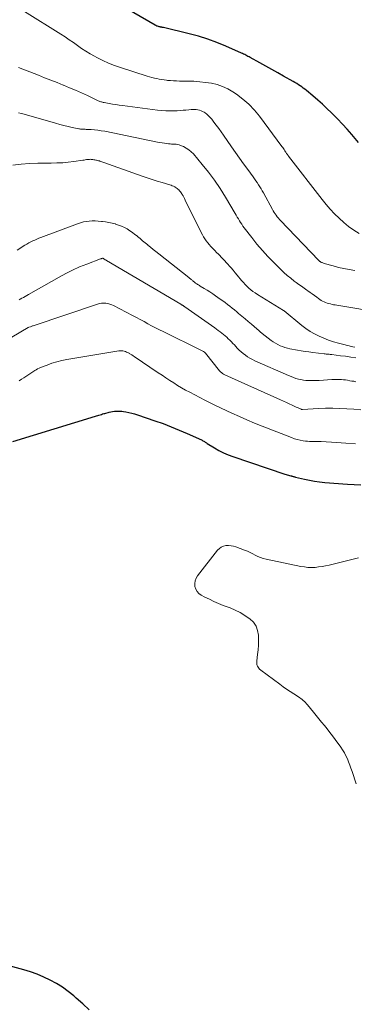
# Model space of a CAD drawing. Units: feet. Extents: x 1901632 to 1905000, y 550000 to 555000.
# Drawn here: x 1903352 to 1903420, y 552920 to 553120 of the extents above; entities that cross this region are included whole.
import ezdxf

# ---------------------------------------------------------------- set-up
doc = ezdxf.new("R2010")
doc.units = ezdxf.units.FT
doc.header["$LTSCALE"] = 100
doc.header["$MEASUREMENT"] = 0
doc.layers.add('CONTOUR INDEX', color=32, linetype='Continuous', lineweight=25)
doc.layers.add('CONTOUR INTERMEDIATE', color=40, linetype='Continuous', lineweight=15)

msp = doc.modelspace()

# ---------------------------------------------------------------- linework, layer by layer
at = {"layer": 'CONTOUR INDEX', "elevation": 880, "flags": 128}
for points in [[(1903420.72, 553095.1), (1903419.67, 553096.3), (1903419.34, 553096.69), (1903418.4, 553097.77), (1903417.45, 553098.84), (1903416.46, 553099.87), (1903415.46, 553100.89), (1903415.22, 553101.13), (1903414.31, 553102), (1903413.39, 553102.86), (1903412.44, 553103.7), (1903411.48, 553104.53), (1903410.17, 553105.63), (1903409.85, 553105.88), (1903409.53, 553106.13), (1903409.2, 553106.37), (1903408.87, 553106.6), (1903408.53, 553106.82), (1903408.19, 553107.03), (1903407.84, 553107.24), (1903407.49, 553107.44), (1903405.54, 553108.54), (1903404.34, 553109.21), (1903403.14, 553109.88), (1903401.94, 553110.55), (1903400.73, 553111.22), (1903398.76, 553112.31), (1903398.54, 553112.44), (1903398.32, 553112.56), (1903398.1, 553112.68), (1903397.88, 553112.8), (1903397.66, 553112.92), (1903397.44, 553113.03), (1903397.21, 553113.14), (1903396.99, 553113.24), (1903393.85, 553114.65), (1903392.04, 553115.4), (1903390.2, 553116.08), (1903388.33, 553116.66), (1903386.43, 553117.16), (1903381.2, 553118.39), (1903381.09, 553118.41), (1903380.97, 553118.43), (1903380.86, 553118.46), (1903380.75, 553118.48), (1903380.63, 553118.5), (1903380.52, 553118.52), (1903380.41, 553118.54), (1903380.3, 553118.57), (1903380.18, 553118.6), (1903380.01, 553118.65), (1903379.85, 553118.71), (1903379.69, 553118.79), (1903379.54, 553118.87), (1903372.19, 553123.12)], [(1903350.7, 553034.46), (1903367.43, 553039.6), (1903367.67, 553039.67), (1903367.91, 553039.75), (1903368.14, 553039.83), (1903368.38, 553039.91), (1903368.62, 553039.98), (1903368.86, 553040.06), (1903369.1, 553040.13), (1903369.34, 553040.19), (1903370.19, 553040.4), (1903370.55, 553040.48), (1903370.91, 553040.55), (1903371.27, 553040.6), (1903371.64, 553040.63), (1903372.01, 553040.65), (1903372.37, 553040.65), (1903372.74, 553040.62), (1903373.1, 553040.57), (1903373.58, 553040.49), (1903374.17, 553040.37), (1903374.77, 553040.24), (1903375.35, 553040.08), (1903375.93, 553039.89), (1903379.45, 553038.69), (1903381.11, 553038.1), (1903382.75, 553037.47), (1903384.38, 553036.8), (1903385.99, 553036.11), (1903388.88, 553034.8), (1903389.04, 553034.73), (1903389.19, 553034.65), (1903389.35, 553034.56), (1903389.49, 553034.47), (1903389.64, 553034.38), (1903389.79, 553034.29), (1903389.94, 553034.19), (1903390.08, 553034.1), (1903391.55, 553033.19), (1903392.45, 553032.68), (1903393.37, 553032.2), (1903394.31, 553031.79), (1903395.28, 553031.43), (1903405.8, 553027.86), (1903406.03, 553027.78), (1903406.27, 553027.71), (1903406.51, 553027.64), (1903406.75, 553027.58), (1903406.99, 553027.52), (1903407.11, 553027.49), (1903407.23, 553027.46), (1903407.35, 553027.43), (1903407.47, 553027.39), (1903407.6, 553027.36), (1903407.72, 553027.32), (1903407.84, 553027.29), (1903407.96, 553027.26), (1903409.75, 553026.83), (1903410.77, 553026.61), (1903411.8, 553026.43), (1903412.83, 553026.29), (1903413.87, 553026.19), (1903418.5, 553025.84), (1903419.82, 553025.75), (1903421.15, 553025.68)], [(1903366.16, 552919.25), (1903364.86, 552920.46), (1903363.53, 552921.64), (1903363.04, 552922.07), (1903361.91, 552922.98), (1903360.75, 552923.83), (1903359.53, 552924.6), (1903358.27, 552925.3), (1903356.96, 552925.92), (1903355.63, 552926.49), (1903354.27, 552926.96), (1903352.89, 552927.38), (1903347.65, 552928.78)]]:
    msp.add_lwpolyline(points, dxfattribs=at)
at = {"layer": 'CONTOUR INTERMEDIATE', "flags": 128}
for points, elevation in [([(1903420.82, 553076.62), (1903419.75, 553077.33), (1903418.71, 553078.07), (1903417.72, 553078.88), (1903416.76, 553079.73), (1903415.85, 553080.64), (1903414.97, 553081.57), (1903414.13, 553082.54), (1903413.32, 553083.53), (1903406.55, 553092.32), (1903406.46, 553092.43), (1903406.38, 553092.54), (1903406.3, 553092.65), (1903406.23, 553092.76), (1903406.15, 553092.88), (1903406.08, 553092.99), (1903406, 553093.11), (1903405.93, 553093.22), (1903405.8, 553093.44), (1903405.66, 553093.67), (1903405.51, 553093.89), (1903405.36, 553094.11), (1903405.2, 553094.32), (1903400.66, 553100.42), (1903399.62, 553101.67), (1903398.51, 553102.85), (1903397.28, 553103.9), (1903395.98, 553104.87), (1903395.23, 553105.37), (1903394.22, 553105.97), (1903393.16, 553106.47), (1903392.06, 553106.83), (1903390.91, 553107.11), (1903389.74, 553107.28), (1903388.56, 553107.42), (1903387.38, 553107.5), (1903386.2, 553107.54), (1903384.42, 553107.56), (1903383.82, 553107.57), (1903383.22, 553107.6), (1903382.63, 553107.64), (1903382.03, 553107.69), (1903381.85, 553107.71), (1903381.34, 553107.77), (1903380.84, 553107.84), (1903380.35, 553107.94), (1903379.85, 553108.05), (1903379.36, 553108.17), (1903378.87, 553108.3), (1903378.38, 553108.44), (1903377.9, 553108.58), (1903372.51, 553110.27), (1903371.29, 553110.69), (1903370.08, 553111.16), (1903368.9, 553111.71), (1903367.74, 553112.3), (1903367.25, 553112.57), (1903366.36, 553113.07), (1903365.48, 553113.6), (1903364.63, 553114.16), (1903363.79, 553114.75), (1903362.96, 553115.34), (1903362.12, 553115.92), (1903361.27, 553116.49), (1903360.41, 553117.04), (1903353.05, 553121.69)], 876), ([(1903419.93, 553069.14), (1903418.83, 553069.33), (1903417.75, 553069.54), (1903416.67, 553069.79), (1903415.59, 553070.07), (1903413.73, 553070.59), (1903413.6, 553070.64), (1903413.46, 553070.68), (1903413.33, 553070.74), (1903413.2, 553070.8), (1903413.09, 553070.86), (1903413.02, 553070.9), (1903412.95, 553070.94), (1903412.89, 553070.99), (1903412.82, 553071.04), (1903412.76, 553071.09), (1903412.7, 553071.15), (1903412.64, 553071.2), (1903412.59, 553071.26), (1903404.94, 553079.26), (1903404.7, 553079.52), (1903404.47, 553079.78), (1903404.25, 553080.06), (1903404.03, 553080.34), (1903403.83, 553080.63), (1903403.63, 553080.92), (1903403.45, 553081.22), (1903403.27, 553081.53), (1903401.44, 553084.89), (1903401.2, 553085.31), (1903400.96, 553085.73), (1903400.71, 553086.14), (1903400.46, 553086.55), (1903400.2, 553086.96), (1903399.93, 553087.36), (1903399.66, 553087.75), (1903399.37, 553088.14), (1903398.26, 553089.65), (1903397.43, 553090.79), (1903396.6, 553091.94), (1903395.78, 553093.09), (1903394.96, 553094.25), (1903393.34, 553096.58), (1903392.87, 553097.25), (1903392.39, 553097.92), (1903391.9, 553098.59), (1903391.4, 553099.25), (1903390.97, 553099.82), (1903390.67, 553100.17), (1903390.35, 553100.51), (1903390, 553100.81), (1903389.63, 553101.09), (1903389.42, 553101.23), (1903389.13, 553101.4), (1903388.83, 553101.54), (1903388.51, 553101.64), (1903388.18, 553101.72), (1903387.85, 553101.76), (1903387.51, 553101.78), (1903387.17, 553101.78), (1903386.83, 553101.76), (1903386.33, 553101.72), (1903385.74, 553101.66), (1903385.16, 553101.62), (1903384.57, 553101.58), (1903383.98, 553101.54), (1903383.43, 553101.52), (1903382.56, 553101.5), (1903381.7, 553101.51), (1903380.84, 553101.57), (1903379.98, 553101.66), (1903372.94, 553102.59), (1903372.25, 553102.68), (1903371.56, 553102.79), (1903370.88, 553102.9), (1903370.19, 553103.02), (1903369.17, 553103.2), (1903369, 553103.24), (1903368.83, 553103.28), (1903368.66, 553103.32), (1903368.49, 553103.37), (1903368.32, 553103.43), (1903368.16, 553103.49), (1903368, 553103.56), (1903367.84, 553103.63), (1903365.79, 553104.61), (1903364.6, 553105.16), (1903363.4, 553105.69), (1903362.2, 553106.2), (1903360.98, 553106.7), (1903360.91, 553106.73), (1903359.65, 553107.23), (1903358.4, 553107.72), (1903357.14, 553108.22), (1903355.89, 553108.72), (1903351.86, 553110.33)], 872), ([(1903425.58, 553060.57), (1903416.34, 553062.1), (1903416, 553062.16), (1903415.67, 553062.22), (1903415.34, 553062.29), (1903415, 553062.36), (1903414.67, 553062.44), (1903414.35, 553062.54), (1903414.04, 553062.66), (1903413.73, 553062.79), (1903413.44, 553062.93), (1903413.15, 553063.1), (1903412.87, 553063.27), (1903412.59, 553063.47), (1903412.24, 553063.73), (1903411.79, 553064.06), (1903411.35, 553064.39), (1903410.9, 553064.72), (1903410.45, 553065.04), (1903410.27, 553065.17), (1903409.73, 553065.56), (1903409.19, 553065.95), (1903408.65, 553066.34), (1903408.11, 553066.73), (1903407.7, 553067.02), (1903406.97, 553067.58), (1903406.26, 553068.16), (1903405.58, 553068.77), (1903404.91, 553069.4), (1903403.53, 553070.78), (1903402.36, 553071.99), (1903401.23, 553073.23), (1903400.14, 553074.52), (1903399.09, 553075.83), (1903397.56, 553077.82), (1903397.31, 553078.16), (1903397.06, 553078.52), (1903396.82, 553078.88), (1903396.59, 553079.24), (1903396.37, 553079.61), (1903396.15, 553079.98), (1903395.93, 553080.35), (1903395.71, 553080.72), (1903393.77, 553084.03), (1903392.69, 553085.75), (1903391.56, 553087.44), (1903390.34, 553089.06), (1903389.07, 553090.65), (1903387.26, 553092.79), (1903386.82, 553093.24), (1903386.35, 553093.64), (1903385.83, 553093.98), (1903385.27, 553094.26), (1903384.68, 553094.52), (1903384.39, 553094.62), (1903384.09, 553094.71), (1903383.79, 553094.75), (1903383.48, 553094.77), (1903383.17, 553094.78), (1903382.86, 553094.79), (1903382.55, 553094.82), (1903382.24, 553094.85), (1903381.91, 553094.89), (1903381.43, 553094.95), (1903380.96, 553095.02), (1903380.49, 553095.1), (1903380.02, 553095.19), (1903369.3, 553097.37), (1903368.61, 553097.49), (1903367.93, 553097.59), (1903367.24, 553097.66), (1903366.55, 553097.71), (1903365.54, 553097.76), (1903365.35, 553097.77), (1903365.17, 553097.78), (1903364.98, 553097.79), (1903364.79, 553097.79), (1903364.6, 553097.8), (1903364.42, 553097.81), (1903364.23, 553097.84), (1903364.05, 553097.88), (1903362.72, 553098.16), (1903361.87, 553098.36), (1903361.03, 553098.56), (1903360.19, 553098.78), (1903359.36, 553099.01), (1903353.02, 553100.83), (1903352.44, 553100.97), (1903351.86, 553101.1)], 868), ([(1903419.97, 553053.58), (1903419.58, 553053.68), (1903419.19, 553053.77), (1903418.81, 553053.87), (1903418.42, 553053.97), (1903418.03, 553054.07), (1903416.62, 553054.44), (1903415.62, 553054.72), (1903414.64, 553055.05), (1903413.68, 553055.42), (1903412.73, 553055.83), (1903411.81, 553056.3), (1903410.92, 553056.81), (1903410.07, 553057.39), (1903409.25, 553058.01), (1903405.63, 553060.98), (1903405.53, 553061.05), (1903400.22, 553064.3), (1903399.77, 553064.59), (1903399.33, 553064.9), (1903398.91, 553065.23), (1903398.51, 553065.57), (1903398.11, 553065.94), (1903397.74, 553066.32), (1903397.38, 553066.71), (1903397.03, 553067.12), (1903396.15, 553068.19), (1903395.74, 553068.69), (1903395.32, 553069.19), (1903394.89, 553069.69), (1903394.46, 553070.18), (1903394.36, 553070.29), (1903393.97, 553070.72), (1903393.58, 553071.15), (1903393.18, 553071.57), (1903392.78, 553071.99), (1903392.73, 553072.04), (1903392.35, 553072.43), (1903391.97, 553072.82), (1903391.59, 553073.21), (1903391.21, 553073.6), (1903391.13, 553073.68), (1903390.79, 553074.04), (1903390.47, 553074.4), (1903390.16, 553074.78), (1903389.87, 553075.17), (1903389.59, 553075.57), (1903389.32, 553075.98), (1903389.08, 553076.4), (1903388.86, 553076.83), (1903385.63, 553083.43), (1903385.48, 553083.72), (1903385.33, 553084.01), (1903385.17, 553084.28), (1903385, 553084.56), (1903384.92, 553084.69), (1903384.78, 553084.89), (1903384.64, 553085.09), (1903384.48, 553085.28), (1903384.32, 553085.47), (1903384.14, 553085.64), (1903383.96, 553085.8), (1903383.75, 553085.94), (1903383.54, 553086.07), (1903383.49, 553086.09), (1903383.24, 553086.22), (1903382.99, 553086.33), (1903382.73, 553086.43), (1903382.47, 553086.51), (1903380.95, 553086.96), (1903379.93, 553087.27), (1903378.92, 553087.59), (1903377.91, 553087.93), (1903376.9, 553088.28), (1903369.15, 553091.05), (1903368.94, 553091.13), (1903368.73, 553091.2), (1903368.51, 553091.27), (1903368.29, 553091.33), (1903368.23, 553091.35), (1903368.04, 553091.4), (1903367.86, 553091.45), (1903367.67, 553091.49), (1903367.48, 553091.52), (1903367.29, 553091.56), (1903367.11, 553091.59), (1903366.92, 553091.62), (1903366.74, 553091.65), (1903366.56, 553091.67), (1903366.37, 553091.69), (1903366.19, 553091.68), (1903366, 553091.67), (1903365.87, 553091.65), (1903365.62, 553091.62), (1903365.37, 553091.58), (1903365.11, 553091.55), (1903364.86, 553091.51), (1903363.08, 553091.26), (1903361.93, 553091.12), (1903360.79, 553091.01), (1903359.64, 553090.95), (1903358.48, 553090.92), (1903357.42, 553090.92), (1903355.73, 553090.89), (1903354.05, 553090.81), (1903352.37, 553090.68), (1903350.69, 553090.51)], 864), ([(1903351.58, 553073.24), (1903353.15, 553074.26), (1903353.53, 553074.5), (1903353.92, 553074.73), (1903354.32, 553074.94), (1903354.73, 553075.14), (1903355.14, 553075.33), (1903355.55, 553075.51), (1903355.97, 553075.69), (1903356.4, 553075.85), (1903363.81, 553078.64), (1903364.39, 553078.83), (1903364.98, 553078.99), (1903365.58, 553079.09), (1903366.18, 553079.17), (1903366.79, 553079.2), (1903367.4, 553079.2), (1903368.01, 553079.17), (1903368.62, 553079.11), (1903368.83, 553079.08), (1903369.49, 553078.99), (1903370.15, 553078.87), (1903370.81, 553078.73), (1903371.46, 553078.58), (1903371.52, 553078.56), (1903372.13, 553078.37), (1903372.72, 553078.15), (1903373.29, 553077.88), (1903373.85, 553077.57), (1903374.38, 553077.22), (1903374.91, 553076.87), (1903375.42, 553076.48), (1903375.92, 553076.09), (1903375.96, 553076.05), (1903376.48, 553075.62), (1903376.99, 553075.19), (1903377.51, 553074.77), (1903378.03, 553074.34), (1903378.07, 553074.31), (1903378.61, 553073.87), (1903379.15, 553073.43), (1903379.69, 553073), (1903380.24, 553072.56), (1903386.31, 553067.74), (1903386.43, 553067.64), (1903386.55, 553067.54), (1903386.68, 553067.44), (1903386.8, 553067.34), (1903386.92, 553067.24), (1903387.04, 553067.14), (1903387.16, 553067.04), (1903387.28, 553066.94), (1903387.3, 553066.92), (1903387.44, 553066.82), (1903387.57, 553066.71), (1903387.71, 553066.61), (1903387.85, 553066.51), (1903387.93, 553066.46), (1903388.12, 553066.34), (1903388.3, 553066.22), (1903388.49, 553066.11), (1903388.67, 553065.99), (1903389.46, 553065.52), (1903390.04, 553065.17), (1903390.61, 553064.8), (1903391.17, 553064.42), (1903391.73, 553064.04), (1903392.23, 553063.69), (1903392.71, 553063.34), (1903393.2, 553062.99), (1903393.68, 553062.63), (1903394.15, 553062.26), (1903394.63, 553061.89), (1903395.1, 553061.52), (1903395.56, 553061.15), (1903396.03, 553060.77), (1903396.43, 553060.46), (1903397.09, 553059.92), (1903397.74, 553059.37), (1903398.39, 553058.82), (1903399.03, 553058.26), (1903400.09, 553057.34), (1903400.23, 553057.21), (1903400.37, 553057.09), (1903400.51, 553056.96), (1903400.65, 553056.84), (1903400.79, 553056.72), (1903400.93, 553056.59), (1903401.07, 553056.48), (1903401.22, 553056.36), (1903403.01, 553054.98), (1903403.44, 553054.68), (1903403.88, 553054.39), (1903404.34, 553054.14), (1903404.81, 553053.91), (1903405.3, 553053.72), (1903405.79, 553053.55), (1903406.3, 553053.41), (1903406.81, 553053.29), (1903408.36, 553053), (1903409.12, 553052.86), (1903409.89, 553052.73), (1903410.66, 553052.63), (1903411.43, 553052.53), (1903413.77, 553052.26), (1903413.97, 553052.23), (1903414.16, 553052.21), (1903414.36, 553052.19), (1903414.55, 553052.17), (1903414.75, 553052.16), (1903414.94, 553052.14), (1903415.14, 553052.11), (1903415.33, 553052.09), (1903417.03, 553051.88), (1903418.07, 553051.75), (1903419.12, 553051.6), (1903420.16, 553051.45)], 864), ([(1903351.97, 553063.23), (1903352.15, 553063.32), (1903352.49, 553063.51), (1903352.84, 553063.69), (1903353.18, 553063.89), (1903353.53, 553064.08), (1903353.87, 553064.27), (1903360.06, 553067.81), (1903361.43, 553068.55), (1903362.81, 553069.24), (1903364.23, 553069.87), (1903365.67, 553070.45), (1903368.45, 553071.49), (1903368.51, 553071.51), (1903368.57, 553071.54), (1903368.64, 553071.56), (1903368.7, 553071.58), (1903368.83, 553071.62), (1903368.89, 553071.62), (1903368.96, 553071.61), (1903369.02, 553071.6), (1903369.08, 553071.56), (1903369.13, 553071.52), (1903369.18, 553071.48), (1903369.34, 553071.37), (1903369.42, 553071.32), (1903369.5, 553071.27), (1903369.58, 553071.22), (1903369.67, 553071.17), (1903384.72, 553062.31), (1903384.8, 553062.26), (1903384.87, 553062.22), (1903384.95, 553062.17), (1903385.02, 553062.13), (1903385.05, 553062.11), (1903385.11, 553062.08), (1903385.17, 553062.04), (1903385.23, 553062), (1903385.3, 553061.96), (1903385.36, 553061.91), (1903385.42, 553061.87), (1903385.48, 553061.83), (1903385.54, 553061.79), (1903391.59, 553057.52), (1903391.95, 553057.26), (1903392.31, 553057), (1903392.66, 553056.74), (1903393.01, 553056.47), (1903393.35, 553056.19), (1903393.69, 553055.91), (1903394.02, 553055.62), (1903394.34, 553055.32), (1903394.66, 553055.01), (1903394.97, 553054.69), (1903395.28, 553054.37), (1903395.58, 553054.05), (1903396.16, 553053.43), (1903396.54, 553053.03), (1903396.94, 553052.65), (1903397.36, 553052.3), (1903397.8, 553051.96), (1903398.25, 553051.65), (1903398.72, 553051.36), (1903399.21, 553051.1), (1903399.7, 553050.86), (1903406.56, 553047.83), (1903407.04, 553047.63), (1903407.53, 553047.44), (1903408.03, 553047.28), (1903408.53, 553047.13), (1903409.04, 553047.02), (1903409.55, 553046.92), (1903410.07, 553046.86), (1903410.59, 553046.83), (1903410.61, 553046.83), (1903411.14, 553046.82), (1903411.67, 553046.82), (1903412.2, 553046.84), (1903412.74, 553046.87), (1903415.33, 553047.05), (1903415.72, 553047.07), (1903416.11, 553047.08), (1903416.51, 553047.08), (1903416.9, 553047.07), (1903417.29, 553047.05), (1903417.68, 553047.01), (1903418.07, 553046.96), (1903418.46, 553046.9), (1903418.51, 553046.89), (1903418.93, 553046.81), (1903419.34, 553046.74), (1903419.75, 553046.68), (1903420.17, 553046.61)], 868), ([(1903343.44, 553051.5), (1903353.83, 553057.59), (1903353.92, 553057.64), (1903354.24, 553057.76), (1903354.38, 553057.81), (1903354.53, 553057.86), (1903354.68, 553057.91), (1903354.82, 553057.96), (1903367.85, 553062.33), (1903368.26, 553062.44), (1903368.67, 553062.51), (1903369.09, 553062.52), (1903369.5, 553062.51), (1903369.92, 553062.44), (1903370.33, 553062.34), (1903370.72, 553062.19), (1903371.1, 553062.02), (1903374.94, 553060.02), (1903375.72, 553059.61), (1903376.49, 553059.2), (1903377.27, 553058.79), (1903378.04, 553058.37), (1903378.81, 553057.95), (1903379.59, 553057.55), (1903380.37, 553057.15), (1903381.15, 553056.75), (1903388.75, 553053.01), (1903388.88, 553052.93), (1903389.02, 553052.86), (1903389.16, 553052.79), (1903389.29, 553052.71), (1903389.53, 553052.56), (1903389.63, 553052.49), (1903389.72, 553052.4), (1903392.58, 553048.8), (1903392.69, 553048.68), (1903392.8, 553048.56), (1903392.93, 553048.45), (1903393.06, 553048.34), (1903393.19, 553048.25), (1903393.33, 553048.16), (1903393.48, 553048.08), (1903393.63, 553048.01), (1903404.93, 553042.9), (1903405.52, 553042.64), (1903406.11, 553042.37), (1903406.69, 553042.1), (1903407.28, 553041.83), (1903408.11, 553041.44), (1903408.29, 553041.36), (1903408.46, 553041.28), (1903408.63, 553041.21), (1903408.81, 553041.14), (1903409.11, 553041.01), (1903409.13, 553041), (1903409.16, 553041), (1903409.18, 553040.99), (1903409.2, 553040.99), (1903409.28, 553040.98), (1903409.3, 553040.98), (1903409.33, 553040.98), (1903409.35, 553040.98), (1903409.37, 553040.98), (1903412.62, 553041.17), (1903414.05, 553041.23), (1903415.48, 553041.24), (1903416.91, 553041.2), (1903418.34, 553041.12), (1903418.36, 553041.12), (1903419.78, 553041.01), (1903421.19, 553040.91)], 872), ([(1903351.98, 553046.79), (1903352.44, 553047.09), (1903352.89, 553047.38), (1903355.12, 553048.85), (1903355.41, 553049.03), (1903355.71, 553049.19), (1903356.02, 553049.34), (1903356.33, 553049.48), (1903357.63, 553049.99), (1903358.61, 553050.33), (1903359.6, 553050.64), (1903360.61, 553050.89), (1903361.63, 553051.09), (1903372.16, 553052.84), (1903372.43, 553052.87), (1903372.7, 553052.87), (1903372.96, 553052.84), (1903373.23, 553052.79), (1903373.49, 553052.71), (1903373.74, 553052.62), (1903373.99, 553052.51), (1903374.23, 553052.38), (1903374.28, 553052.35), (1903374.53, 553052.2), (1903374.79, 553052.04), (1903375.04, 553051.88), (1903375.29, 553051.71), (1903380.13, 553048.43), (1903380.91, 553047.91), (1903381.69, 553047.38), (1903382.48, 553046.87), (1903383.27, 553046.35), (1903384.07, 553045.85), (1903384.87, 553045.37), (1903385.69, 553044.9), (1903386.52, 553044.46), (1903389.55, 553042.86), (1903389.96, 553042.65), (1903390.37, 553042.44), (1903390.79, 553042.24), (1903391.2, 553042.04), (1903391.62, 553041.84), (1903392.04, 553041.64), (1903392.46, 553041.44), (1903392.88, 553041.25), (1903395.07, 553040.23), (1903396.58, 553039.54), (1903398.11, 553038.87), (1903399.65, 553038.22), (1903401.19, 553037.6), (1903407.12, 553035.26), (1903407.71, 553035.05), (1903408.3, 553034.88), (1903408.9, 553034.74), (1903409.51, 553034.64), (1903409.96, 553034.58), (1903410.35, 553034.54), (1903410.75, 553034.51), (1903411.14, 553034.49), (1903411.54, 553034.49), (1903411.93, 553034.49), (1903412.32, 553034.49), (1903412.72, 553034.47), (1903413.11, 553034.45), (1903416.23, 553034.27), (1903418.15, 553034.15), (1903420.07, 553034.02)], 876), ([(1903420.2, 552965.1), (1903419.4, 552967.61), (1903419.18, 552968.25), (1903418.96, 552968.89), (1903418.71, 552969.53), (1903418.45, 552970.16), (1903418.16, 552970.78), (1903417.85, 552971.38), (1903417.49, 552971.95), (1903417.11, 552972.52), (1903415.96, 552974.09), (1903415.44, 552974.8), (1903414.9, 552975.51), (1903414.35, 552976.2), (1903413.8, 552976.89), (1903413.23, 552977.57), (1903412.67, 552978.25), (1903412.12, 552978.94), (1903411.56, 552979.62), (1903410.39, 552981.08), (1903410.19, 552981.31), (1903409.98, 552981.54), (1903409.76, 552981.75), (1903409.53, 552981.96), (1903409.3, 552982.16), (1903409.05, 552982.35), (1903408.8, 552982.53), (1903408.54, 552982.7), (1903407.6, 552983.3), (1903406.87, 552983.78), (1903406.15, 552984.26), (1903405.44, 552984.76), (1903404.74, 552985.27), (1903400.89, 552988.12), (1903400.68, 552988.3), (1903400.5, 552988.5), (1903400.35, 552988.72), (1903400.23, 552988.96), (1903400.14, 552989.22), (1903400.09, 552989.48), (1903400.08, 552989.75), (1903400.09, 552990.02), (1903400.28, 552991.31), (1903400.39, 552992.23), (1903400.46, 552993.16), (1903400.48, 552994.08), (1903400.47, 552995.01), (1903400.46, 552995.22), (1903400.28, 552996.18), (1903399.96, 552997.06), (1903399.41, 552997.83), (1903398.71, 552998.52), (1903398.58, 552998.62), (1903397.66, 552999.24), (1903396.72, 552999.81), (1903395.73, 553000.3), (1903394.7, 553000.74), (1903393.32, 553001.26), (1903392.37, 553001.64), (1903391.43, 553002.05), (1903390.5, 553002.49), (1903389.59, 553002.95), (1903388.85, 553003.34), (1903388.38, 553003.67), (1903388, 553004.07), (1903387.74, 553004.56), (1903387.56, 553005.11), (1903387.53, 553005.69), (1903387.6, 553006.25), (1903387.81, 553006.77), (1903388.1, 553007.27), (1903392.16, 553012.44), (1903392.52, 553012.8), (1903392.92, 553013.08), (1903393.37, 553013.26), (1903393.86, 553013.37), (1903394.38, 553013.38), (1903394.89, 553013.35), (1903395.4, 553013.25), (1903395.89, 553013.1), (1903397.64, 553012.46), (1903398.19, 553012.24), (1903398.74, 553012.01), (1903399.27, 553011.74), (1903399.79, 553011.46), (1903400.32, 553011.2), (1903400.86, 553010.96), (1903401.42, 553010.78), (1903401.99, 553010.63), (1903409.03, 553009.16), (1903409.75, 553009.04), (1903410.46, 553008.96), (1903411.18, 553008.95), (1903411.9, 553008.97), (1903412.62, 553009.04), (1903413.34, 553009.14), (1903414.05, 553009.27), (1903414.76, 553009.43), (1903420.72, 553010.92)], 884)]:
    msp.add_lwpolyline(points, dxfattribs=dict(at, elevation=elevation))

doc.saveas('drawing.dxf')
